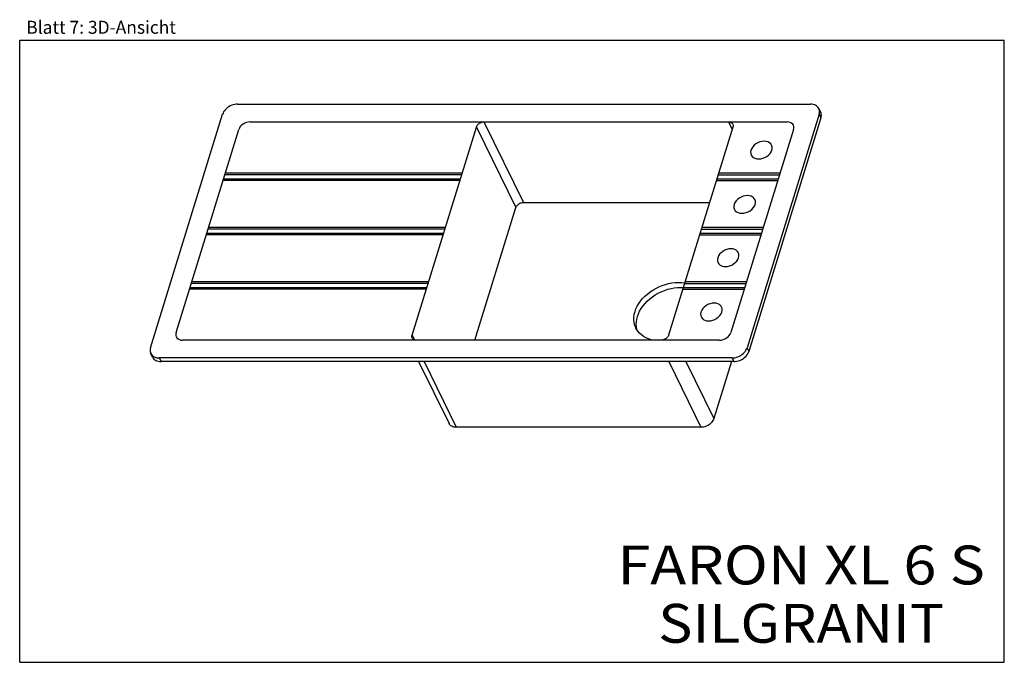
# Model space of a CAD drawing. Extents: x 0 to 38, y 0 to 24.8.
import ezdxf
from ezdxf.enums import TextEntityAlignment as Align

# ---------------------------------------------------------------- set-up
doc = ezdxf.new("R2010")
doc.units = 0
doc.header["$LTSCALE"] = 2.09
doc.linetypes.add('PHANTOM', pattern=[0.8, 0.45, -0.05, 0.1, -0.05, 0.1, -0.05])
doc.layers.get('0').update_dxf_attribs({"linetype": 'CONTINUOUS'})
doc.layers.add('SPUELE', color=7, linetype='CONTINUOUS')
doc.styles.get("Standard").update_dxf_attribs({"font": 'arial.ttf'})

msp = doc.modelspace()

# ---------------------------------------------------------------- linework, layer by layer
at = {"color": 7, "linetype": 'CONTINUOUS'}
for p, q in [((0, 0), (0, 24)), ((0, 24), (38, 24)), ((38, 0), (38, 24)), ((0, 0), (38, 0))]:
    msp.add_line(p, q, dxfattribs=at)
at = {"layer": 'SPUELE', "color": 7, "linetype": 'CONTINUOUS'}
for p, q in [((8.411, 21.534), (30.517, 21.534)), ((30.913, 21.222), (30.844, 21.362)), ((5.046, 12.134), (7.83, 21.142)), ((30.856, 21.142), (28.072, 12.134)), ((30.925, 21.002), (28.141, 11.994)), ((6.033, 12.721), (8.454, 20.555)), ((8.89, 20.848), (29.614, 20.848)), ((15.144, 12.623), (17.626, 20.652)), ((27.527, 20.652), (25.046, 12.623)), ((29.869, 20.555), (27.448, 12.721)), ((7.867, 18.655), (17.008, 18.655)), ((17.057, 18.812), (7.915, 18.812)), ((7.936, 18.88), (17.078, 18.88)), ((26.91, 18.655), (29.282, 18.655)), ((26.958, 18.812), (29.33, 18.812)), ((26.979, 18.88), (29.351, 18.88)), ((16.987, 18.586), (7.846, 18.586)), ((26.889, 18.586), (29.26, 18.586)), ((17.57, 12.427), (19.151, 17.544)), ((19.442, 17.74), (26.627, 17.74)), ((7.289, 16.785), (16.43, 16.785)), ((26.332, 16.785), (28.704, 16.785)), ((16.34, 16.491), (7.198, 16.491)), ((7.219, 16.56), (16.361, 16.56)), ((16.409, 16.716), (7.268, 16.716)), ((26.241, 16.491), (28.613, 16.491)), ((26.262, 16.56), (28.634, 16.56)), ((26.311, 16.716), (28.682, 16.716)), ((6.572, 14.464), (15.713, 14.464)), ((15.762, 14.621), (6.62, 14.621)), ((6.641, 14.689), (15.783, 14.689)), ((25.615, 14.464), (27.986, 14.464)), ((25.663, 14.621), (28.035, 14.621)), ((25.684, 14.689), (28.056, 14.689)), ((15.692, 14.396), (6.551, 14.396)), ((25.594, 14.396), (27.965, 14.396)), ((27.012, 12.427), (6.288, 12.427)), ((5.126, 11.774), (5.057, 11.913)), ((27.491, 11.742), (5.385, 11.742)), ((27.559, 11.602), (5.454, 11.602)), ((15.397, 11.602), (16.569, 9.214)), ((27.471, 11.602), (26.792, 9.403)), ((26.292, 9.067), (16.851, 9.067))]:
    msp.add_line(p, q, dxfattribs=at)
at = {"layer": 'SPUELE', "color": 9, "linetype": 'CONTINUOUS'}
for p, q in [((30.856, 21.142), (30.925, 21.002)), ((17.626, 20.652), (19.151, 17.544)), ((17.916, 20.848), (19.442, 17.74)), ((27.357, 20.848), (27.499, 20.56)), ((15.144, 12.623), (15.234, 12.442)), ((28.072, 12.134), (28.141, 11.994)), ((5.385, 11.742), (5.454, 11.602)), ((15.606, 11.602), (16.851, 9.067)), ((25.047, 11.602), (26.292, 9.067)), ((25.713, 11.602), (26.792, 9.403)), ((27.491, 11.742), (27.559, 11.602))]:
    msp.add_line(p, q, dxfattribs=at)
at = {"layer": 'SPUELE', "color": 7, "linetype": 'CONTINUOUS'}
for points in [[(8.411, 21.534), (8.355, 21.531), (8.297, 21.522), (8.24, 21.508), (8.183, 21.489), (8.128, 21.464), (8.075, 21.435), (8.026, 21.402), (7.98, 21.365), (7.939, 21.324), (7.902, 21.281), (7.872, 21.236), (7.847, 21.189), (7.83, 21.142)], [(30.844, 21.362), (30.82, 21.402), (30.791, 21.435), (30.757, 21.464), (30.717, 21.489), (30.672, 21.508), (30.623, 21.522), (30.571, 21.531), (30.517, 21.534)], [(30.856, 21.142), (30.867, 21.189), (30.872, 21.236), (30.869, 21.281), (30.86, 21.324), (30.844, 21.362)], [(30.925, 21.002), (30.936, 21.049), (30.94, 21.096), (30.938, 21.141), (30.928, 21.184), (30.913, 21.222)], [(8.89, 20.848), (8.821, 20.843), (8.752, 20.826), (8.684, 20.799), (8.619, 20.762), (8.563, 20.718), (8.515, 20.667), (8.479, 20.613), (8.454, 20.555)], [(17.626, 20.652), (17.637, 20.68), (17.652, 20.708), (17.672, 20.734), (17.695, 20.758), (17.722, 20.781), (17.751, 20.8), (17.782, 20.817), (17.815, 20.831), (17.849, 20.84), (17.883, 20.846), (17.916, 20.848)], [(27.357, 20.848), (27.389, 20.846), (27.42, 20.84), (27.448, 20.831), (27.472, 20.817), (27.493, 20.8), (27.51, 20.781), (27.521, 20.763)], [(27.521, 20.763), (27.523, 20.758), (27.531, 20.734), (27.535, 20.708), (27.533, 20.68), (27.527, 20.652)], [(29.869, 20.555), (29.88, 20.612), (29.877, 20.666), (29.861, 20.717), (29.832, 20.762), (29.791, 20.799), (29.74, 20.826), (29.68, 20.842), (29.614, 20.848)], [(19.151, 17.544), (19.162, 17.572), (19.177, 17.6), (19.197, 17.626), (19.22, 17.65), (19.247, 17.673), (19.276, 17.692), (19.308, 17.709), (19.341, 17.723), (19.374, 17.732), (19.408, 17.738), (19.442, 17.74)], [(23.748, 13.53), (23.785, 13.634), (23.834, 13.737), (23.893, 13.838), (23.963, 13.937), (24.041, 14.032), (24.129, 14.123), (24.225, 14.208), (24.328, 14.288), (24.437, 14.362), (24.551, 14.428), (24.67, 14.487), (24.793, 14.538), (24.918, 14.58), (25.044, 14.613), (25.17, 14.637), (25.296, 14.651), (25.42, 14.656), (25.54, 14.651), (25.657, 14.637), (25.667, 14.634)], [(23.841, 13.34), (23.878, 13.444), (23.927, 13.547), (23.986, 13.648), (24.056, 13.747), (24.134, 13.842), (24.222, 13.933), (24.318, 14.019), (24.421, 14.099), (24.53, 14.172), (24.644, 14.239), (24.763, 14.298), (24.886, 14.348), (25.011, 14.39), (25.137, 14.423), (25.263, 14.447), (25.389, 14.461), (25.513, 14.466), (25.614, 14.462)], [(23.781, 12.897), (23.763, 12.937), (23.731, 13.028), (23.711, 13.123), (23.703, 13.222), (23.706, 13.323), (23.721, 13.426), (23.748, 13.53)], [(23.835, 12.806), (23.824, 12.838), (23.804, 12.933), (23.796, 13.032), (23.799, 13.133), (23.814, 13.236), (23.841, 13.34)], [(6.033, 12.721), (6.022, 12.664), (6.025, 12.609), (6.041, 12.559), (6.07, 12.514), (6.111, 12.477), (6.162, 12.45), (6.221, 12.433), (6.288, 12.427)], [(15.15, 12.513), (15.148, 12.517), (15.14, 12.542), (15.137, 12.568), (15.138, 12.595), (15.144, 12.623)], [(24.465, 12.427), (24.375, 12.447), (24.269, 12.48), (24.17, 12.522), (24.079, 12.572), (23.996, 12.631), (23.922, 12.698), (23.859, 12.771), (23.805, 12.851), (23.781, 12.897)], [(25.046, 12.623), (25.035, 12.595), (25.02, 12.568), (25, 12.542), (24.977, 12.517), (24.95, 12.495), (24.921, 12.475), (24.889, 12.459), (24.856, 12.445), (24.822, 12.435), (24.789, 12.429), (24.755, 12.427)], [(27.012, 12.427), (27.081, 12.433), (27.15, 12.45), (27.218, 12.477), (27.283, 12.514), (27.339, 12.558), (27.386, 12.608), (27.423, 12.663), (27.448, 12.721)], [(15.314, 12.427), (15.282, 12.429), (15.252, 12.435), (15.224, 12.445), (15.199, 12.459), (15.178, 12.475), (15.161, 12.495), (15.15, 12.513)], [(5.046, 12.134), (5.035, 12.087), (5.03, 12.04), (5.033, 11.995), (5.042, 11.952), (5.057, 11.913)], [(5.057, 11.913), (5.081, 11.874), (5.11, 11.841), (5.145, 11.811), (5.185, 11.787), (5.23, 11.768), (5.279, 11.753), (5.331, 11.745), (5.385, 11.742)], [(27.491, 11.742), (27.547, 11.745), (27.604, 11.753), (27.662, 11.768), (27.719, 11.787), (27.774, 11.811), (27.827, 11.841), (27.876, 11.874), (27.922, 11.911), (27.963, 11.952), (27.999, 11.995), (28.03, 12.04), (28.054, 12.087), (28.072, 12.134)], [(27.559, 11.602), (27.616, 11.605), (27.673, 11.614), (27.731, 11.628), (27.787, 11.647), (27.842, 11.672), (27.895, 11.701), (27.945, 11.734), (27.991, 11.771), (28.032, 11.812), (28.068, 11.855), (28.099, 11.9), (28.123, 11.947), (28.141, 11.994)], [(5.126, 11.774), (5.15, 11.734), (5.179, 11.701), (5.214, 11.672), (5.254, 11.647), (5.298, 11.628), (5.347, 11.614), (5.399, 11.605), (5.454, 11.602)], [(16.851, 9.067), (16.804, 9.069), (16.759, 9.076), (16.717, 9.088), (16.679, 9.105), (16.644, 9.126), (16.614, 9.151), (16.589, 9.18), (16.569, 9.214)], [(26.792, 9.403), (26.776, 9.363), (26.755, 9.323), (26.729, 9.284), (26.698, 9.247), (26.663, 9.212), (26.623, 9.18), (26.581, 9.151), (26.535, 9.126), (26.488, 9.105), (26.439, 9.088), (26.389, 9.076), (26.34, 9.069), (26.292, 9.067)]]:
    msp.add_lwpolyline(points, dxfattribs=at)
at = {"layer": 'SPUELE', "color": 7, "linetype": 'PHANTOM'}
for points in [[(28.223, 19.761), (28.211, 19.695), (28.213, 19.631), (28.232, 19.572), (28.267, 19.519), (28.314, 19.477), (28.374, 19.445), (28.443, 19.425), (28.521, 19.419), (28.601, 19.425), (28.682, 19.445), (28.761, 19.476), (28.836, 19.519), (28.902, 19.571), (28.958, 19.63), (29, 19.694), (29.029, 19.761)], [(29.029, 19.761), (29.042, 19.828), (29.039, 19.892), (29.021, 19.951), (28.986, 20.004), (28.939, 20.046), (28.879, 20.078), (28.81, 20.097), (28.732, 20.104), (28.652, 20.098), (28.571, 20.078), (28.492, 20.047), (28.416, 20.004), (28.35, 19.952), (28.295, 19.893), (28.252, 19.829), (28.223, 19.761)], [(28.382, 17.666), (28.395, 17.733), (28.392, 17.797), (28.373, 17.856), (28.339, 17.908), (28.291, 17.951), (28.232, 17.982), (28.162, 18.002), (28.085, 18.009), (28.005, 18.002), (27.923, 17.983), (27.844, 17.951), (27.769, 17.908), (27.703, 17.857), (27.648, 17.798), (27.605, 17.734), (27.576, 17.666)], [(27.576, 17.666), (27.563, 17.599), (27.566, 17.535), (27.585, 17.476), (27.619, 17.424), (27.667, 17.381), (27.726, 17.35), (27.795, 17.33), (27.873, 17.323), (27.953, 17.33), (28.035, 17.349), (28.114, 17.381), (28.189, 17.424), (28.255, 17.475), (28.31, 17.534), (28.353, 17.598), (28.382, 17.666)], [(26.94, 15.61), (26.928, 15.543), (26.931, 15.479), (26.949, 15.42), (26.984, 15.367), (27.031, 15.325), (27.091, 15.293), (27.16, 15.274), (27.238, 15.267), (27.318, 15.274), (27.399, 15.293), (27.478, 15.324), (27.554, 15.367), (27.619, 15.419), (27.675, 15.478), (27.718, 15.542), (27.746, 15.61)], [(27.746, 15.61), (27.759, 15.676), (27.756, 15.74), (27.738, 15.799), (27.703, 15.852), (27.656, 15.895), (27.596, 15.926), (27.527, 15.946), (27.449, 15.952), (27.369, 15.946), (27.288, 15.927), (27.209, 15.895), (27.133, 15.852), (27.068, 15.8), (27.012, 15.741), (26.969, 15.678), (26.94, 15.61)], [(27.099, 13.514), (27.112, 13.581), (27.109, 13.645), (27.09, 13.704), (27.056, 13.757), (27.008, 13.799), (26.949, 13.831), (26.879, 13.85), (26.802, 13.857), (26.722, 13.851), (26.64, 13.831), (26.561, 13.8), (26.486, 13.757), (26.42, 13.705), (26.365, 13.646), (26.322, 13.582), (26.293, 13.514)], [(26.293, 13.514), (26.28, 13.448), (26.283, 13.384), (26.302, 13.325), (26.336, 13.272), (26.384, 13.23), (26.443, 13.198), (26.512, 13.178), (26.59, 13.172), (26.67, 13.178), (26.752, 13.198), (26.831, 13.229), (26.906, 13.272), (26.972, 13.324), (27.027, 13.383), (27.07, 13.447), (27.099, 13.514)]]:
    msp.add_lwpolyline(points, dxfattribs=at)

# ---------------------------------------------------------------- texts
at = {"color": 5, "linetype": 'CONTINUOUS'}
for s, height, width, p, p2 in [('Blatt 7: 3D-Ansicht', 0.5, 0.998383, (0.253, 24.249), (6.028, 24.249)), ('FARON XL 6 S', 1.5, 0.998119, (23.072, 3.004), (37.252, 3.004)), ('SILGRANIT', 1.5, 0.998116, (24.642, 0.754), (35.683, 0.754))]:
    msp.add_text(s, height=height, dxfattribs=dict(at, width=width)).set_placement(p, p2, align=Align.FIT)

doc.saveas('drawing.dxf')
